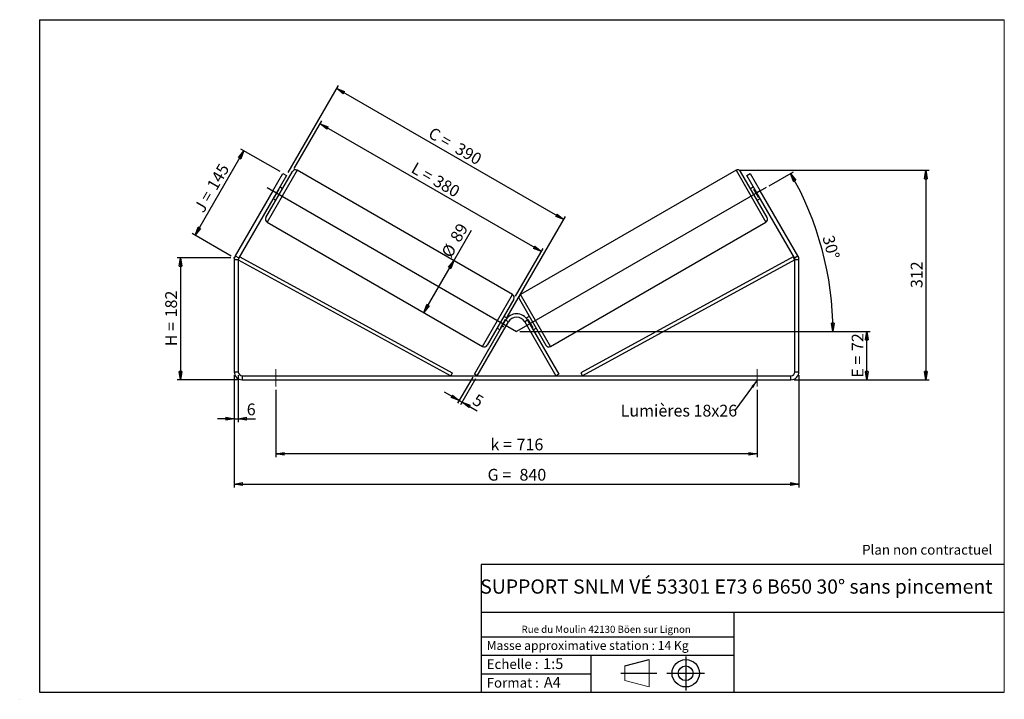
# Model space of a CAD drawing. Units: millimetres. Extents: x -1 to 292, y 3 to 205.
import ezdxf

# ---------------------------------------------------------------- set-up
doc = ezdxf.new("R2010")
doc.units = ezdxf.units.MM
doc.header["$PDSIZE"] = -1
doc.linetypes.add('CENTERX2', pattern=[20.32, 12.7, -2.54, 2.54, -2.54])
doc.layers.add('SLD-0', color=7, linetype='Continuous')
doc.styles.add('SLDTEXTSTYLE0', font='TXT', dxfattribs={"width": 0.75})
doc.styles.add('SLDTEXTSTYLE2', font='TXT', dxfattribs={"width": 0.666667})
doc.dimstyles.new('SLDDIMSTYLE0', dxfattribs={"dimtxt": 3.501, "dimasz": 2.5, "dimexe": 0, "dimexo": 0.0625, "dimgap": 0.87525, "dimtad": 1, "dimdec": 0, "dimlfac": 5, "dimrnd": 1e-09, "dimzin": 12, "dimdsep": 46, "dimtxsty": 'SLDTEXTSTYLE0', "dimblk1": 'CLOSED', "dimblk2": 'CLOSED', "dimsah": 1, "dimcen": 0.09, "dimadec": 0, "dimazin": 3, "dimtfac": 1, "dimtofl": 0, "dimtmove": 0, "dimatfit": 3, "dimldrblk": 'CLOSED', "dimfxl": 0, "dimfrac": 2, "dimtolj": 1, "dimtzin": 12, "dimarcsym": 0})
doc.dimstyles.new('SLDDIMSTYLE1', dxfattribs={"dimtxt": 3.501, "dimasz": 2.5, "dimexe": 0, "dimexo": 0.0625, "dimgap": 0.87525, "dimtad": 1, "dimdec": 0, "dimlfac": 5, "dimrnd": 1e-09, "dimzin": 12, "dimdsep": 46, "dimtxsty": 'SLDTEXTSTYLE0', "dimblk1": 'CLOSED', "dimblk2": 'CLOSED', "dimsah": 1, "dimcen": 0.09, "dimadec": 0, "dimazin": 3, "dimtfac": 1, "dimtmove": 0, "dimatfit": 0, "dimldrblk": 'CLOSED', "dimfxl": 0, "dimfrac": 2, "dimtolj": 1, "dimtzin": 12, "dimarcsym": 0})
doc.dimstyles.new('SLDDIMSTYLE2', dxfattribs={"dimtxt": 0.18, "dimasz": 2.5, "dimexe": 0, "dimexo": 0.0625, "dimgap": 0, "dimtad": 0, "dimtih": 1, "dimtoh": 1, "dimdec": 0, "dimrnd": 1e-09, "dimzin": 0, "dimdsep": 46, "dimtxsty": 'Standard', "dimsah": 1, "dimcen": 0.09, "dimadec": 0, "dimazin": 0, "dimtfac": 2.5, "dimtdec": 0, "dimtofl": 0, "dimtmove": 0, "dimatfit": 3, "dimfxl": 0, "dimfrac": 2, "dimtolj": 1, "dimtzin": 0, "dimarcsym": 0})

# ---------------------------------------------------------------- blocks, each defined once
blk = doc.blocks.new('Bloc1')
at = {"color": 7, "linetype": 'Continuous', "lineweight": 0}
blk.add_point((27.17, 41.63), dxfattribs=at)
at = {"layer": 'SLD-0'}
for p, q in [((9.1, 43.82), (16.35, 45.7)), ((27.17, 46.64), (27.17, 36.52)), ((7.87, 41.63), (18.56, 41.63)), ((21.6, 41.63), (32.77, 41.63))]:
    blk.add_line(p, q, dxfattribs=at)
at = {"layer": 'SLD-0', "color": 7, "linetype": 'Continuous', "lineweight": 18}
for p, q in [((16.35, 45.7), (16.35, 37.56)), ((9.1, 39.44), (9.1, 43.82)), ((9.1, 39.44), (16.35, 37.56))]:
    blk.add_line(p, q, dxfattribs=at)
at = {"layer": 'SLD-0'}
for radius in [4.07, 2.19]:
    blk.add_circle((27.17, 41.63), radius, dxfattribs=at)
blk = doc.blocks.new('SW_NOTE_0')
at = {"color": 0, "linetype": 'Continuous', "lineweight": 0, "insert": (28.37, -0.09), "char_height": 2.1167, "attachment_point": 2, "style": 'SLDTEXTSTYLE0'}
blk.add_mtext('Rue du Moulin 42130 Böen sur Lignon', dxfattribs=at)
blk = doc.blocks.new('_Closed')
at = {"color": 0, "linetype": 'ByBlock', "lineweight": -2}
for p, q in [((-1, 0.166667), (0, 0)), ((-1, 0.166667), (-1, -0.166667)), ((0, 0), (-1, -0.166667)), ((0, 0), (-1, 0))]:
    blk.add_line(p, q, dxfattribs=at)
blk = doc.blocks.new('_D')
at = {"layer": 'SLD-0'}
for p, q in [((61.92, 134.16), (45.92, 134.16)), ((46.92, 134.16), (46.92, 97.82)), ((64.32, 97.82), (45.92, 97.82))]:
    blk.add_line(p, q, dxfattribs=at)
at = {"layer": 'SLD-0', "xscale": 2.5, "yscale": 2.5}
for p, rotation in [((46.92, 134.16), 90.0000000000004), ((46.92, 97.82), 270.0000000000004)]:
    blk.add_blockref('_Closed', p, dxfattribs=dict(at, rotation=rotation))
at = {"layer": 'SLD-0', "char_height": 3.501, "attachment_point": 1, "rotation": 90}
for s, insert, style in [('182', (42.4, 116.41), 'SLDTEXTSTYLE0'), ('H =', (42.4, 107.81), 'SLDTEXTSTYLE2')]:
    blk.add_mtext(s, dxfattribs=dict(at, insert=insert, style=style))
blk = doc.blocks.new('_D_1')
at = {"layer": 'SLD-0'}
for p, q in [((51.29, 140.87), (65.79, 165.99)), ((76.55, 159.77), (64.92, 166.49)), ((62.05, 134.66), (50.42, 141.37))]:
    blk.add_line(p, q, dxfattribs=at)
at = {"layer": 'SLD-0', "xscale": 2.5, "yscale": 2.5}
for p, rotation in [((65.79, 165.99), 59.99999999999968), ((51.29, 140.87), 239.9999999999997)]:
    blk.add_blockref('_Closed', p, dxfattribs=dict(at, rotation=rotation))
at = {"layer": 'SLD-0', "char_height": 3.501, "attachment_point": 1, "rotation": 60}
for s, insert, style in [('145', (54.61, 155.65), 'SLDTEXTSTYLE0'), ('J =', (50.77, 149.01), 'SLDTEXTSTYLE2')]:
    blk.add_mtext(s, dxfattribs=dict(at, insert=insert, style=style))
blk = doc.blocks.new('_D_2')
at = {"layer": 'SLD-0', "color": 7}
for p, q in [((80.77, 160.68), (88.97, 174.89)), ((154.29, 136.02), (88.47, 174.02)), ((146.59, 122.68), (154.79, 136.89))]:
    blk.add_line(p, q, dxfattribs=at)
at = {"layer": 'SLD-0', "color": 7, "xscale": 2.5, "yscale": 2.5}
for p, rotation in [((88.47, 174.02), 150.0000000000004), ((154.29, 136.02), 330.0000000000003)]:
    blk.add_blockref('_Closed', p, dxfattribs=dict(at, rotation=rotation))
at = {"layer": 'SLD-0', "color": 7, "char_height": 3.501, "attachment_point": 1, "rotation": 330}
for s, insert, style in [('L =', (117, 162.77), 'SLDTEXTSTYLE2'), ('380', (123.56, 158.98), 'SLDTEXTSTYLE0')]:
    blk.add_mtext(s, dxfattribs=dict(at, insert=insert, style=style))
blk = doc.blocks.new('_D_3')
at = {"layer": 'SLD-0', "color": 7}
for p, q in [((147.92, 112.22), (252.12, 112.22)), ((251.12, 97.82), (251.12, 112.22)), ((229.52, 97.82), (252.12, 97.82))]:
    blk.add_line(p, q, dxfattribs=at)
at = {"layer": 'SLD-0', "color": 7, "xscale": 2.5, "yscale": 2.5}
for p, rotation in [((251.12, 112.22), 90.0000000000004), ((251.12, 97.82), 270.0000000000004)]:
    blk.add_blockref('_Closed', p, dxfattribs=dict(at, rotation=rotation))
at = {"layer": 'SLD-0', "color": 7, "char_height": 3.501, "attachment_point": 1, "rotation": 90}
for s, insert, style in [('72', (246.61, 106.39), 'SLDTEXTSTYLE0'), ('E =', (246.61, 98.47), 'SLDTEXTSTYLE2')]:
    blk.add_mtext(s, dxfattribs=dict(at, insert=insert, style=style))
blk = doc.blocks.new('SW_ANGULAR_DIMENSION_0')
at = {"layer": 'SLD-0', "color": 0}
for p, q in [((-14.88, 15.6), (-7.62, 19.79)), ((-88.98, -27.75), (5.12, -27.75))]:
    blk.add_line(p, q, dxfattribs=at)
blk.add_arc((-89.98, -27.75), 94.1, 0, 30, dxfattribs=at)
at = {"layer": 'SLD-0', "color": 0, "xscale": 2.5, "yscale": 2.5}
for p, rotation in [((-8.49, 19.29), 119.2390404057833), ((4.12, -27.75), 270.7609595942179)]:
    blk.add_blockref('_Closed', p, dxfattribs=dict(at, rotation=rotation))
at = {"layer": 'SLD-0', "color": 0, "insert": (4.36, 1.17), "char_height": 3.501, "attachment_point": 1, "rotation": 285, "style": 'SLDTEXTSTYLE0'}
blk.add_mtext('30°', dxfattribs=at)
blk = doc.blocks.new('_D_4')
at = {"layer": 'SLD-0', "color": 7}
for p, q in [((62.92, 99.22), (62.92, 65.81)), ((230.92, 99.22), (230.92, 65.81)), ((62.92, 66.81), (230.92, 66.81))]:
    blk.add_line(p, q, dxfattribs=at)
at = {"layer": 'SLD-0', "color": 7, "xscale": 2.5, "yscale": 2.5, "rotation": 180.0000000000004}
blk.add_blockref('_Closed', (62.92, 66.81, 0.7), dxfattribs=at)
at = {"layer": 'SLD-0', "color": 7, "xscale": 2.5, "yscale": 2.5}
blk.add_blockref('_Closed', (230.92, 66.81, 0.7), dxfattribs=at)
at = {"layer": 'SLD-0', "color": 7, "char_height": 3.501, "attachment_point": 1}
for s, insert, style in [('G =', (138.29, 71.32), 'SLDTEXTSTYLE2'), ('840', (147.78, 71.32), 'SLDTEXTSTYLE0')]:
    blk.add_mtext(s, dxfattribs=dict(at, insert=insert, style=style))
blk = doc.blocks.new('_D_5')
at = {"layer": 'SLD-0', "color": 7}
for p, q in [((62.92, 99.22), (62.92, 85.26)), ((64.12, 99.22), (64.12, 85.26)), ((62.92, 86.26), (57.92, 86.26)), ((62.92, 86.26), (64.12, 86.26)), ((64.12, 86.26), (69.23, 86.26))]:
    blk.add_line(p, q, dxfattribs=at)
at = {"layer": 'SLD-0', "color": 7, "xscale": 2.5, "yscale": 2.5}
blk.add_blockref('_Closed', (62.92, 86.26, 0.7), dxfattribs=at)
at = {"layer": 'SLD-0', "color": 7, "xscale": 2.5, "yscale": 2.5, "rotation": 180.0000000000004}
blk.add_blockref('_Closed', (64.12, 86.26, 0.7), dxfattribs=at)
at = {"layer": 'SLD-0', "color": 7, "insert": (66.65, 90.77), "char_height": 3.5, "attachment_point": 1, "style": 'SLDTEXTSTYLE0'}
blk.add_mtext('6', dxfattribs=at)
blk = doc.blocks.new('_D_6')
at = {"layer": 'SLD-0', "color": 7}
for p, q in [((75.32, 94.82), (75.32, 74.82)), ((218.52, 94.82), (218.52, 74.82)), ((218.52, 75.82), (75.32, 75.82))]:
    blk.add_line(p, q, dxfattribs=at)
at = {"layer": 'SLD-0', "color": 7, "xscale": 2.5, "yscale": 2.5, "rotation": 180.0000000000004}
blk.add_blockref('_Closed', (75.32, 75.82, 0.7), dxfattribs=at)
at = {"layer": 'SLD-0', "color": 7, "xscale": 2.5, "yscale": 2.5}
blk.add_blockref('_Closed', (218.52, 75.82, 0.7), dxfattribs=at)
at = {"layer": 'SLD-0', "color": 7, "char_height": 3.501, "attachment_point": 1}
for s, insert, style in [('k =', (139.16, 80.33), 'SLDTEXTSTYLE2'), ('716', (146.92, 80.33), 'SLDTEXTSTYLE0')]:
    blk.add_mtext(s, dxfattribs=dict(at, insert=insert, style=style))
blk = doc.blocks.new('_D_7')
at = {"layer": 'SLD-0', "color": 7}
for p, q in [((78.95, 159.54), (93.9, 185.42)), ((93.4, 184.55), (160.95, 145.55)), ((144.13, 116.42), (161.45, 146.42))]:
    blk.add_line(p, q, dxfattribs=at)
at = {"layer": 'SLD-0', "color": 7, "xscale": 2.5, "yscale": 2.5}
for p, rotation in [((93.4, 184.55, 0.7), 150.0000000000003), ((160.95, 145.55, 0.7), 330.0000000000003)]:
    blk.add_blockref('_Closed', p, dxfattribs=dict(at, rotation=rotation))
at = {"layer": 'SLD-0', "color": 7, "char_height": 3.501, "attachment_point": 1, "rotation": 330}
for s, insert, style in [('C =', (122.08, 173.2), 'SLDTEXTSTYLE2'), ('390', (130.06, 168.6), 'SLDTEXTSTYLE0')]:
    blk.add_mtext(s, dxfattribs=dict(at, insert=insert, style=style))
blk = doc.blocks.new('_D_8')
at = {"layer": 'SLD-0', "color": 7}
for p, q in [((128.24, 133.28), (133.51, 142.39)), ((119.34, 117.86), (128.24, 133.28))]:
    blk.add_line(p, q, dxfattribs=at)
at = {"layer": 'SLD-0', "color": 7, "xscale": 2.5, "yscale": 2.5}
for p, rotation in [((128.24, 133.28, 0.7), 60.00000000000034), ((119.34, 117.86, 0.7), 240.0000000000003)]:
    blk.add_blockref('_Closed', p, dxfattribs=dict(at, rotation=rotation))
at = {"layer": 'SLD-0', "color": 7, "char_height": 3.501, "attachment_point": 1, "rotation": 60, "style": 'SLDTEXTSTYLE0'}
for s, insert in [('89', (126.96, 140.2)), ('%%c', (124.37, 135.6))]:
    blk.add_mtext(s, dxfattribs=dict(at, insert=insert))
blk = doc.blocks.new('_D_9')
at = {"layer": 'SLD-0', "color": 7}
for p, q in [((213.2, 160.18), (269.68, 160.18)), ((268.68, 160.18), (268.68, 97.82)), ((229.52, 97.82), (269.68, 97.82))]:
    blk.add_line(p, q, dxfattribs=at)
at = {"layer": 'SLD-0', "color": 7, "xscale": 2.5, "yscale": 2.5}
for p, rotation in [((268.68, 160.18, 0.7), 90.0000000000004), ((268.68, 97.82, 0.7), 270.0000000000004)]:
    blk.add_blockref('_Closed', p, dxfattribs=dict(at, rotation=rotation))
at = {"layer": 'SLD-0', "color": 7, "insert": (264.17, 125.12), "char_height": 3.501, "attachment_point": 1, "rotation": 90, "style": 'SLDTEXTSTYLE0'}
blk.add_mtext('312', dxfattribs=at)
blk = doc.blocks.new('_D_10')
at = {"layer": 'SLD-0', "color": 7}
for p, q in [((133.87, 98.65), (129.35, 90.83)), ((134.73, 98.15), (130.22, 90.33)), ((129.85, 91.69), (125.52, 94.19)), ((129.85, 91.69), (130.72, 91.19)), ((130.72, 91.19), (135.2, 88.6))]:
    blk.add_line(p, q, dxfattribs=at)
at = {"layer": 'SLD-0', "color": 7, "xscale": 2.5, "yscale": 2.5}
for p, rotation in [((129.85, 91.69, 0.7), 330.0000000000003), ((130.72, 91.19, 0.7), 150.0000000000003)]:
    blk.add_blockref('_Closed', p, dxfattribs=dict(at, rotation=rotation))
at = {"layer": 'SLD-0', "color": 7, "insert": (135.22, 93.81), "char_height": 3.5, "attachment_point": 1, "rotation": 330, "style": 'SLDTEXTSTYLE0'}
blk.add_mtext('5', dxfattribs=at)
blk = doc.blocks.new('SW_NOTE_0_1')
at = {"layer": 'SLD-0', "color": 0, "insert": (-33.95, 1.69), "char_height": 3.5, "attachment_point": 1, "style": 'SLDTEXTSTYLE0'}
blk.add_mtext('Lumières 18x26', dxfattribs=at)

msp = doc.modelspace()

# ---------------------------------------------------------------- linework, layer by layer
at = {"color": 7, "linetype": 'Continuous', "lineweight": 18}
for p, q in [((292, 205), (5, 205)), ((5, 205), (5, 4.87)), ((292, 4.87), (292, 205)), ((4.94, 61.17), (5, 61.17))]:
    msp.add_line(p, q, dxfattribs=at)
at = {"color": 7, "linetype": 'Continuous', "lineweight": 25}
for p, q in [((72.37, 146.13), (80.27, 159.82)), ((74.42, 154.08), (77.42, 159.27)), ((78.45, 158.67), (75.45, 153.48)), ((77.42, 159.27), (78.45, 158.67)), ((145.72, 123.18), (81.64, 160.18)), ((212.2, 160.18), (148.11, 123.18)), ((221.46, 146.13), (213.56, 159.82)), ((215.38, 158.67), (216.42, 159.27)), ((218.38, 153.48), (215.38, 158.67)), ((216.42, 159.27), (219.42, 154.08)), ((74.42, 154.08), (63.24, 134.72)), ((75.45, 153.48), (64.28, 134.12)), ((75.45, 153.48), (74.42, 154.08)), ((74.91, 152.14), (76.34, 154.61)), ((76.17, 154.71), (76.34, 154.61)), ((77.32, 154.71), (76.45, 155.21)), ((217.38, 155.21), (216.51, 154.71)), ((217.67, 154.71), (217.49, 154.61)), ((218.92, 152.14), (217.49, 154.61)), ((219.42, 154.08), (218.38, 153.48)), ((229.56, 134.12), (218.38, 153.48)), ((230.6, 134.72), (219.42, 154.08)), ((74.45, 151.74), (75.32, 151.24)), ((74.91, 152.14), (74.74, 152.24)), ((218.51, 151.24), (219.38, 151.74)), ((218.92, 152.14), (219.09, 152.24)), ((72.74, 144.77), (136.82, 107.77)), ((157.01, 107.77), (221.1, 144.77)), ((64.12, 133.52), (62.92, 133.52)), ((62.92, 133.52), (62.92, 100.22)), ((63.24, 134.72), (64.28, 134.12)), ((64.12, 133.52), (64.6, 134.4)), ((64.12, 133.52), (64.12, 100.22)), ((64.12, 133.52), (127.31, 99.02)), ((64.6, 134.4), (127.79, 99.89)), ((229.24, 134.4), (166.04, 99.89)), ((229.72, 133.52), (166.52, 99.02)), ((229.72, 133.52), (229.24, 134.4)), ((229.56, 134.12), (230.6, 134.72)), ((230.92, 133.52), (229.72, 133.52)), ((229.72, 100.22), (229.72, 133.52)), ((230.92, 100.22), (230.92, 133.52)), ((146.09, 121.82), (138.19, 108.13)), ((147.75, 121.82), (155.65, 108.13)), ((134.37, 99.52), (143.63, 115.55)), ((135.23, 99.02), (144.49, 115.05)), ((143.55, 115.81), (142.12, 113.34)), ((144.07, 116.17), (143.14, 116.71)), ((143.55, 115.81), (143.72, 115.71)), ((144.49, 115.05), (143.63, 115.55)), ((150.21, 115.55), (149.34, 115.05)), ((149.34, 115.05), (158.6, 99.02)), ((150.7, 116.71), (149.76, 116.17)), ((150.29, 115.81), (150.11, 115.71)), ((150.21, 115.55), (159.47, 99.52)), ((150.29, 115.81), (151.72, 113.34)), ((141.14, 113.24), (142, 112.74)), ((142.29, 113.24), (142.12, 113.34)), ((151.54, 113.24), (151.72, 113.34)), ((151.83, 112.74), (152.7, 113.24)), ((62.92, 100.22), (64.12, 100.22)), ((127.79, 99.89), (127.31, 99.02)), ((166.04, 99.89), (166.52, 99.02)), ((229.72, 100.22), (230.92, 100.22)), ((65.32, 99.02), (65.32, 97.82)), ((65.32, 99.02), (228.52, 99.02)), ((65.32, 97.82), (228.52, 97.82)), ((135.23, 99.02), (134.37, 99.52)), ((159.47, 99.52), (158.6, 99.02)), ((228.52, 97.82), (228.52, 99.02))]:
    msp.add_line(p, q, dxfattribs=at)
at = {"color": 8, "linetype": 'Continuous', "lineweight": 25}
for p, q in [((81.64, 160.18), (72.74, 144.77)), ((212.2, 160.18), (221.1, 144.77)), ((136.82, 107.77), (145.72, 123.18)), ((157.01, 107.77), (148.11, 123.18))]:
    msp.add_line(p, q, dxfattribs=at)
at = {"color": 7, "linetype": 'Continuous', "lineweight": 25}
for centre, radius, start, end in [((81.14, 159.32), 1, 60, 150), ((212.7, 159.32), 1, 30, 120), ((73.24, 145.63), 1, 150, 240), ((220.6, 145.63), 1, 300, 30), ((65.32, 133.52), 2.4, 150, 180), ((65.32, 133.52), 1.2, 150, 180), ((228.52, 133.52), 1.2, 0, 30), ((228.52, 133.52), 2.4, 0, 30), ((145.22, 122.32), 1, 330, 60), ((148.61, 122.32), 1, 120, 210), ((146.92, 113.65), 3.8, 30, 150), ((146.92, 113.65), 2.8, 30, 150), ((137.32, 108.63), 1, 240, 330), ((156.51, 108.63), 1, 210, 300), ((65.32, 100.22), 2.4, 180, 270), ((65.32, 100.22), 1.2, 180, 270), ((228.52, 100.22), 1.2, 270, 0), ((228.52, 100.22), 2.4, 270, 0)]:
    msp.add_arc(centre, radius, start, end, dxfattribs=at)
at = {"layer": 'SLD-0'}
for p, q in [((5, 205), (292, 205)), ((5, 205), (5, 4.87)), ((-0.89, 2.74), (-0.85, 2.74))]:
    msp.add_line(p, q, dxfattribs=at)
at = {"layer": 'SLD-0', "color": 7}
for p, q in [((72.68, 155.08), (146.92, 112.22)), ((221.15, 155.08), (146.92, 112.22)), ((212.46, 42.88), (136.39, 42.88)), ((136.39, 42.88), (136.39, 4.87)), ((292, 42.88), (212.46, 42.88)), ((292, 28.62), (136.39, 28.62)), ((211.67, 4.87), (211.67, 28.62)), ((136.39, 21.37), (211.67, 21.37)), ((136.39, 15.87), (211.67, 15.87)), ((169, 15.87), (169, 4.87)), ((136.39, 10.37), (169, 10.37)), ((5, 4.87), (292, 4.87))]:
    msp.add_line(p, q, dxfattribs=at)
at = {"layer": 'SLD-0', "color": 7, "linetype": 'CENTERX2', "lineweight": 18}
for p, q in [((75.32, 101.02), (75.32, 95.82)), ((218.52, 101.02), (218.52, 95.82))]:
    msp.add_line(p, q, dxfattribs=at)
at = {"layer": 'SLD-0', "color": 7}
for p in [(62.92, 134.16), (142.89, 113.68)]:
    msp.add_point(p, dxfattribs=at)

# ---------------------------------------------------------------- block references
at = {"color": 7, "linetype": 'Continuous', "lineweight": 0}
msp.add_blockref('SW_NOTE_0', (145.2, 24.72), dxfattribs=at)
at = {"color": 7, "linetype": 'Continuous'}
msp.add_blockref('Bloc1', (170.05, -31.14), dxfattribs=at)
at = {"layer": 'SLD-0', "color": 7}
for name, p in [('SW_ANGULAR_DIMENSION_0', (236.9, 139.97)), ('SW_NOTE_0_1', (211.83, 88.71))]:
    msp.add_blockref(name, p, dxfattribs=at)

# ---------------------------------------------------------------- texts
at = {"color": 7, "linetype": 'Continuous', "lineweight": 0, "attachment_point": 1, "style": 'SLDTEXTSTYLE0'}
for s, insert, char_height in [('Masse approximative station : 14 Kg', (138.01, 20.09), 2.6458), ('Echelle :', (138.01, 14.67), 2.91), ('1:5', (154.81, 14.93), 3.175), ('Format :', (138.01, 9.13), 2.91), ('A4', (155.03, 9.4), 3.175)]:
    msp.add_mtext(s, dxfattribs=dict(at, insert=insert, char_height=char_height))
at = {"layer": 'SLD-0', "color": 7, "style": 'SLDTEXTSTYLE0'}
for s, insert, char_height, attachment_point in [('Plan non contractuel', (249.71, 48.71), 2.9104, 1), ('SUPPORT SNLM VÉ 53301 E73 6 B650 30° sans pincement', (212.3, 38.42), 4.2333, 2)]:
    msp.add_mtext(s, dxfattribs=dict(at, insert=insert, char_height=char_height, attachment_point=attachment_point))

# ---------------------------------------------------------------- dimensions: what is measured, and where the dimension line sits
at = {"layer": 'SLD-0', "color": 7}
for base, p1, p2, angle, text, picture, middle in [((160.95, 145.55), (78.45, 158.67), (143.63, 115.55), 330, 'C = <>', '_D_7', (127.17, 165.05)), ((88.47, 174.02), (146.09, 121.82), (80.27, 159.82), 330, 'L = <>', '_D_2', (121.38, 155.02)), ((128.24, 133.28), (136.82, 107.77), (145.72, 123.18), 60, '%%c<>', '_D_8', (130.89, 137.87)), ((251.12, 112.22), (228.52, 97.82), (146.92, 112.22), 90, 'E = <>', '_D_3', (251.12, 105.02)), ((230.92, 66.81), (62.92, 100.22), (230.92, 100.22), 0, 'G = <>', '_D_4', (146.92, 66.81))]:
    dim = msp.add_linear_dim(base=base, p1=p1, p2=p2, angle=angle, text=text, dimstyle='SLDDIMSTYLE0', dxfattribs=at)
    dim.commit()
    dim.dimension.update_dxf_attribs({"geometry": picture, "text_midpoint": middle, "dimtype": 160})
at = {"layer": 'SLD-0'}
for base, p2, angle, text, picture, middle in [((65.79, 165.99), (77.42, 159.27), 60, 'J = <>', '_D_1', (58.54, 153.43)), ((46.92, 97.82), (65.32, 97.82), 90, 'H = <>', '_D', (46.92, 115.99))]:
    dim = msp.add_linear_dim(base=base, p1=(62.92, 134.16), p2=p2, angle=angle, text=text, dimstyle='SLDDIMSTYLE0', dxfattribs=at)
    dim.commit()
    dim.dimension.update_dxf_attribs({"geometry": picture, "text_midpoint": middle, "dimtype": 160})
at = {"layer": 'SLD-0', "color": 7}
for base, p1, p2, angle, dimstyle, picture, middle in [((268.68, 97.82), (212.2, 160.18), (228.52, 97.82), 90, 'SLDDIMSTYLE0', '_D_9', (268.68, 129)), ((130.72, 91.19), (134.37, 99.52), (135.23, 99.02), 330, 'SLDDIMSTYLE1', '_D_10', (134.08, 89.25))]:
    dim = msp.add_linear_dim(base=base, p1=p1, p2=p2, angle=angle, dimstyle=dimstyle, dxfattribs=at)
    dim.commit()
    dim.dimension.update_dxf_attribs({"geometry": picture, "text_midpoint": middle, "dimtype": 160})
dim = msp.add_linear_dim(base=(64.12, 86.26), p1=(62.92, 100.22), p2=(64.12, 100.22), dimstyle='SLDDIMSTYLE1', dxfattribs=at)
dim.commit()
dim.dimension.update_dxf_attribs({"geometry": '_D_5', "text_midpoint": (67.94, 86.26), "dimtype": 160})
dim = msp.add_linear_dim(base=(75.32, 75.82), p1=(218.52, 95.82), p2=(75.32, 95.82), text='k = <>', dimstyle='SLDDIMSTYLE0', dxfattribs=at)
dim.commit()
dim.dimension.update_dxf_attribs({"geometry": '_D_6', "text_midpoint": (146.92, 75.82), "dimtype": 160})

# ---------------------------------------------------------------- leaders
msp.add_leader([(218.52, 97.67), (211.83, 88.71)], dimstyle='SLDDIMSTYLE2', dxfattribs=at)

doc.saveas('drawing.dxf')
